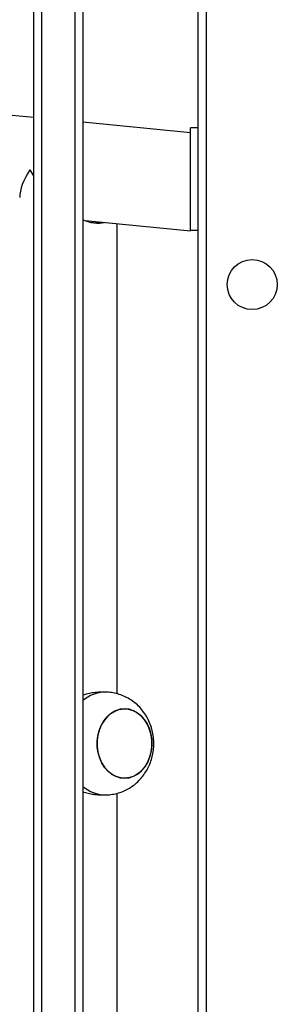
# Model space of a CAD drawing. Units: millimetres. Extents: x -4534 to 382187, y -3372 to 6728.
# Drawn here: x -449 to -349, y 1880 to 2263 of the extents above; entities that cross this region are included whole.
import ezdxf

# ---------------------------------------------------------------- set-up
doc = ezdxf.new("R2010")
doc.units = ezdxf.units.MM
doc.layers.add('Toestel 2D', color=7, linetype='Continuous', lineweight=20)
doc.layers.add('VP-EQ', color=7, linetype='Continuous', true_color=0x8a3492)

# ---------------------------------------------------------------- blocks, each defined once
blk = doc.blocks.new('WD1411')
at = {"layer": 'VP-EQ', "color": 0, "linetype": 'Continuous', "lineweight": 25}
for p, q in [((461.777, 419.42), (461.777, 498.551)), ((462.077, 498.546), (462.077, 419.414)), ((463.377, 425.247), (463.377, 490.38)), ((463.677, 490.13), (463.677, 425.685)), ((468.177, 425.833), (468.177, 490.058)), ((468.477, 490.058), (468.477, 425.933)), ((461.777, 484.633), (443.307, 486.423)), ((467.877, 484.042), (463.677, 484.449)), ((468.177, 484.233), (467.877, 484.233)), ((467.877, 482.562), (467.877, 484.233)), ((467.877, 480.811), (467.877, 482.562)), ((463.772, 480.622), (467.877, 480.224)), ((467.877, 480.233), (467.877, 480.811)), ((465.023, 462.202), (465.023, 480.501)), ((467.877, 480.224), (467.877, 480.233)), ((468.177, 480.233), (467.877, 480.233)), ((464.549, 462.27), (464.285, 462.27)), ((464.285, 458.27), (464.549, 458.27)), ((465.023, 435.149), (465.023, 458.335))]:
    blk.add_line(p, q, dxfattribs=at)
at = {"layer": 'VP-EQ', "color": 0, "linetype": 'Continuous', "lineweight": 25, "flags": 128}
for points in [[(464.985, 458.981), (464.822, 459.066), (464.672, 459.182), (464.539, 459.329), (464.427, 459.501), (464.339, 459.694), (464.277, 459.903), (464.243, 460.122), (464.239, 460.345), (464.263, 460.566), (464.316, 460.779), (464.396, 460.977), (464.5, 461.157), (464.627, 461.312), (464.772, 461.439), (464.931, 461.534), (465.101, 461.595), (465.276, 461.619), (465.452, 461.607), (465.624, 461.558), (465.788, 461.474), (465.938, 461.357), (466.071, 461.21), (466.183, 461.038), (466.271, 460.845), (466.333, 460.636), (466.366, 460.417), (466.371, 460.194), (466.347, 459.973), (466.294, 459.761), (466.214, 459.562), (466.109, 459.382), (465.983, 459.227), (465.838, 459.1), (465.678, 459.005), (465.509, 458.945), (465.333, 458.92), (465.157, 458.933), (464.985, 458.981)], [(465.305, 458.92), (465.481, 458.938), (465.652, 458.993), (465.813, 459.082), (465.961, 459.204), (466.09, 459.355), (466.199, 459.531), (466.283, 459.727), (466.34, 459.938), (466.369, 460.158), (466.369, 460.381), (466.34, 460.601), (466.283, 460.812), (466.199, 461.008), (466.09, 461.184), (465.961, 461.335), (465.813, 461.457), (465.652, 461.546), (465.481, 461.601), (465.305, 461.62), (465.129, 461.601), (464.958, 461.546), (464.797, 461.457), (464.649, 461.335), (464.519, 461.184), (464.411, 461.008), (464.327, 460.812), (464.27, 460.601), (464.241, 460.381), (464.241, 460.158), (464.27, 459.938), (464.327, 459.727), (464.411, 459.531), (464.519, 459.355), (464.649, 459.204), (464.797, 459.082), (464.958, 458.993), (465.129, 458.938), (465.305, 458.92)]]:
    blk.add_lwpolyline(points, dxfattribs=at)
at = {"layer": 'VP-EQ', "color": 0, "linetype": 'Continuous', "lineweight": 25}
blk.add_circle((470.277, 478.133), 0.975, dxfattribs=at)
for centre, radius, start, end in [((464.568, 460.904), 1.366, 90.833, 130.7348), ((464.567, 459.631), 1.362, 229.2053, 269.1499)]:
    blk.add_arc(centre, radius, start, end, dxfattribs=at)
for major_axis, start_param, end_param in [((-1.749, -1.521), 5.223693, 5.882179), ((1.657, -1.906), 4.311383, 4.436828), ((1.657, -1.906), 5.519861, 6.043602)]:
    blk.add_ellipse((463.123, 482.594), major_axis=major_axis, ratio=0.487733, start_param=start_param, end_param=end_param, dxfattribs=at)
for points, knots in [([(463.988, 480.556), (464.035, 480.55), (464.147, 480.536), (464.273, 480.541), (464.343, 480.56), (464.362, 480.565)], [0, 0, 0, 0, 0.338433, 0.818358, 1, 1, 1, 1]), ([(463.677, 462.15), (463.726, 462.167), (463.851, 462.212), (464.048, 462.252), (464.205, 462.273), (464.277, 462.268), (464.284, 462.268)], [0, 0, 0, 0, 0.227632, 0.591372, 0.95699, 1, 1, 1, 1]), ([(464.546, 458.272), (464.563, 458.271), (464.66, 458.267), (464.836, 458.289), (465.067, 458.34), (465.289, 458.422), (465.497, 458.53), (465.69, 458.664), (465.866, 458.821), (466.022, 459), (466.156, 459.197), (466.268, 459.412), (466.354, 459.642), (466.414, 459.883), (466.445, 460.133), (466.446, 460.389), (466.416, 460.645), (466.355, 460.897), (466.262, 461.142), (466.139, 461.373), (465.987, 461.585), (465.809, 461.775), (465.609, 461.937), (465.391, 462.069), (465.161, 462.169), (464.922, 462.236), (464.717, 462.266), (464.592, 462.269), (464.549, 462.27)], [0, 0, 0, 0, 0.008483, 0.047623, 0.086395, 0.124909, 0.163269, 0.201598, 0.240017, 0.278645, 0.317592, 0.356958, 0.396801, 0.437145, 0.477996, 0.519341, 0.561143, 0.603348, 0.645847, 0.688507, 0.731151, 0.773591, 0.815658, 0.857235, 0.898264, 0.938732, 0.978657, 1, 1, 1, 1]), ([(464.284, 458.271), (464.224, 458.273), (464.1, 458.276), (463.895, 458.32), (463.752, 458.357), (463.679, 458.386), (463.677, 458.387)], [0, 0, 0, 0, 0.322527, 0.656058, 0.989793, 1, 1, 1, 1])]:
    blk.add_open_spline(points, degree=3, knots=knots, dxfattribs=at)
blk = doc.blocks.new('VPL-03-WD1411')
at = {"layer": 'Toestel 2D', "color": 0, "xscale": 10, "yscale": 10, "zscale": 10}
blk.add_blockref('WD1411', (-5061.39, -2621.56), dxfattribs=at)

msp = doc.modelspace()

# ---------------------------------------------------------------- block references
msp.add_blockref('VPL-03-WD1411', (0, 0))

doc.saveas('drawing.dxf')
